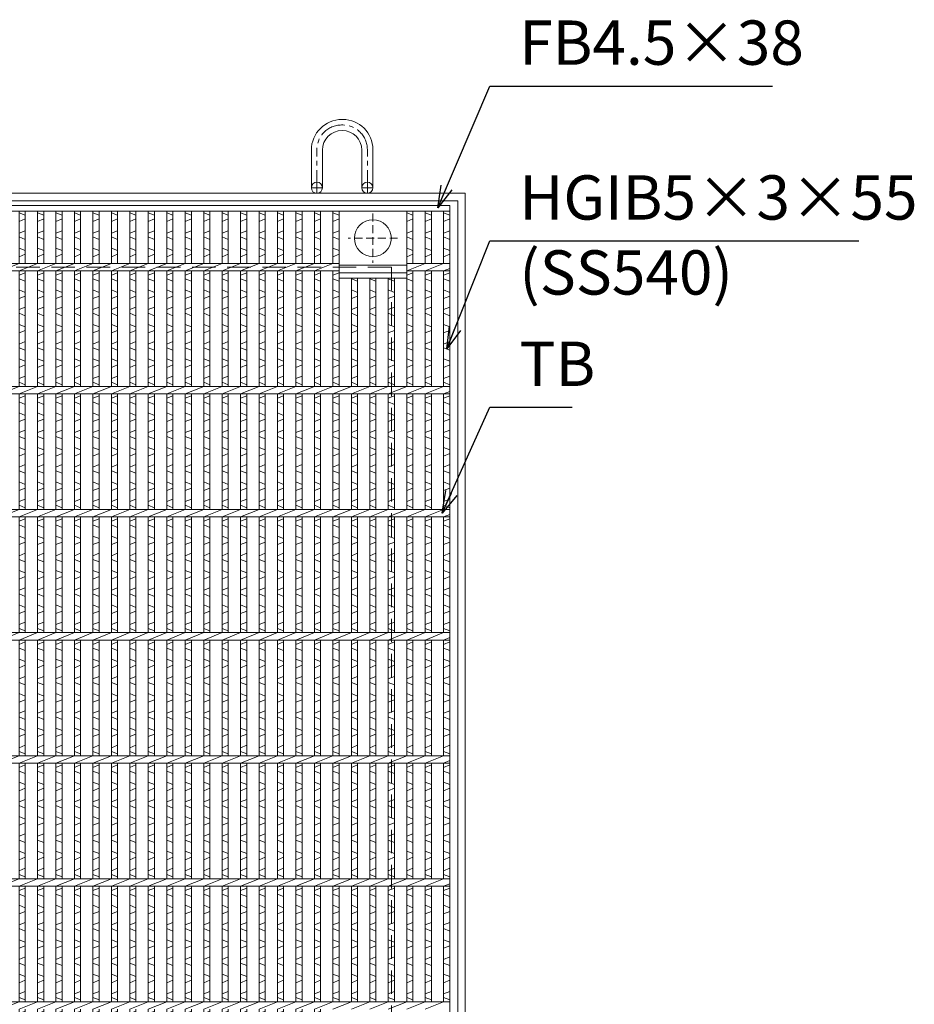
# Model space of a CAD drawing. Units: millimetres. Extents: x -419 to 2929, y -426 to 1942.
# Drawn here: x 489 to 1216, y 304 to 1104 of the extents above; entities that cross this region are included whole.
import ezdxf

# ---------------------------------------------------------------- set-up
doc = ezdxf.new("R2010")
doc.units = ezdxf.units.MM
doc.linetypes.add('CENTER', pattern=[10, 6.25, -1.25, 1.25, -1.25])
doc.linetypes.add('HIDDEN', pattern=[9.525, 6.35, -3.175])
for name, color, linetype, lineweight in [('エンボス', 4, 'Continuous', 5), ('中心線', 1, 'HIDDEN', 13), ('受け枠', 3, 'Continuous', 9), ('寸法線', 2, 'Continuous', 9), ('本体', 7, 'Continuous', 13)]:
    doc.layers.add(name, color=color, linetype=linetype, lineweight=lineweight)
doc.dimstyles.new('ISO-25', dxfattribs={"dimscale": 12, "dimtxt": 3, "dimasz": 1.5, "dimexe": 1.5, "dimexo": 2, "dimgap": 0.5, "dimtad": 1, "dimdsep": 46, "dimtxsty": 'Standard', "dimblk": 'OPEN30', "dimcen": 2.5, "dimadec": 0, "dimazin": 0, "dimtfac": 1, "dimtmove": 0, "dimatfit": 0, "dimldrblk": 'OPEN30', "dimfxl": 1, "dimarcsym": 0})

# ---------------------------------------------------------------- blocks, each defined once
blk = doc.blocks.new('_Open30')
at = {"color": 0, "linetype": 'ByBlock', "lineweight": -2}
for p, q in [((-1, 0.268), (0, 0)), ((0, 0), (-1, -0.268)), ((0, 0), (-1, 0))]:
    blk.add_line(p, q, dxfattribs=at)
blk = doc.blocks.new('丸穴φ30')
at = {"layer": '中心線'}
for p, q in [((0, -20), (0, 20)), ((-20, 0), (20, 0))]:
    blk.add_line(p, q, dxfattribs=at)
at = {"layer": '本体', "ltscale": 3}
blk.add_circle((0, 0), 15, dxfattribs=at)
blk = doc.blocks.new('*U69')
at = {"layer": 'エンボス', "linetype": 'Continuous'}
for p, q in [((-7.499998, 494.148026), (-2.499998, 492.148026)), ((-2.499998, 489.148026), (-7.499998, 487.148026)), ((-7.499998, 477.499992), (-2.499998, 479.499992)), ((-2.499998, 472.499992), (-7.499998, 474.499992)), ((-7.499998, 465.499992), (-2.499998, 463.499992)), ((-2.499998, 460.499992), (-7.499998, 458.499992)), ((-7.499998, 443.499992), (-2.499998, 445.499992)), ((-2.499998, 438.499992), (-7.499998, 440.499992)), ((-7.499998, 431.499992), (-2.499998, 429.499992)), ((-2.499998, 426.499992), (-7.499998, 424.499992)), ((-7.499998, 415.499992), (-2.499998, 417.499992)), ((-2.499998, 410.499992), (-7.499998, 412.499992)), ((-7.499998, 403.499992), (-2.499998, 401.499992)), ((-2.499998, 398.499992), (-7.499998, 396.499992)), ((-7.499998, 387.499992), (-2.499998, 389.499992)), ((-2.499998, 382.499992), (-7.499998, 384.499992)), ((-7.499998, 375.499992), (-2.499998, 373.499992)), ((-2.499998, 370.499992), (-7.499998, 368.499992)), ((-7.499998, 359.499992), (-2.499998, 361.499992)), ((-2.499998, 354.499992), (-7.499998, 356.499992)), ((-7.499998, 343.499992), (-2.499998, 345.499992)), ((-2.499998, 338.499992), (-7.499998, 340.499992)), ((-7.499998, 331.499992), (-2.499998, 329.499992)), ((-2.499998, 326.499992), (-7.499998, 324.499992)), ((-7.499998, 315.499992), (-2.499998, 317.499992)), ((-2.499998, 310.499992), (-7.499998, 312.499992)), ((-7.499998, 303.499992), (-2.499998, 301.499992)), ((-2.499998, 298.499992), (-7.499998, 296.499992)), ((-7.499998, 287.499992), (-2.499998, 289.499992)), ((-2.499998, 282.499992), (-7.499998, 284.499992)), ((-7.499998, 275.499992), (-2.499998, 273.499992)), ((-2.499998, 270.499992), (-7.499998, 268.499992)), ((-7.499998, 259.499992), (-2.499998, 261.499992)), ((-2.499998, 254.499992), (-7.499998, 256.499992)), ((-7.499998, 243.499992), (-2.499998, 245.499992)), ((-2.499998, 238.499992), (-7.499998, 240.499992)), ((-7.499998, 231.499992), (-2.499998, 229.499992)), ((-2.499998, 226.499992), (-7.499998, 224.499992)), ((-7.499998, 215.499992), (-2.499998, 217.499992)), ((-2.499998, 210.499992), (-7.499998, 212.499992)), ((-7.499998, 203.499992), (-2.499998, 201.499992)), ((-2.499998, 198.499992), (-7.499998, 196.499992)), ((-7.499998, 187.499992), (-2.499998, 189.499992)), ((-2.499998, 182.499992), (-7.499998, 184.499992)), ((-7.499998, 175.499992), (-2.499998, 173.499992)), ((-2.499998, 170.499992), (-7.499998, 168.499992)), ((-7.499998, 159.499992), (-2.499998, 161.499992)), ((-2.499998, 154.499992), (-7.499998, 156.499992)), ((-7.499998, 143.499992), (-2.499998, 145.499992)), ((-2.499998, 138.499992), (-7.499998, 140.499992)), ((-7.499998, 131.499992), (-2.499998, 129.499992)), ((-2.499998, 126.499992), (-7.499998, 124.499992)), ((-7.499998, 115.499992), (-2.499998, 117.499992)), ((-2.499998, 110.499992), (-7.499998, 112.499992)), ((-7.499998, 103.499992), (-2.499998, 101.499992)), ((-2.499998, 98.499992), (-7.499998, 96.499992)), ((-7.499998, 87.499992), (-2.499998, 89.499992)), ((-2.499998, 82.499992), (-7.499998, 84.499992)), ((-7.499998, 75.499992), (-2.499998, 73.499992)), ((-2.499998, 70.499992), (-7.499998, 68.499992)), ((-7.499998, 59.499992), (-2.499998, 61.499992)), ((-2.499998, 54.499992), (-7.499998, 56.499992)), ((-7.499998, 43.499992), (-2.499998, 45.499992)), ((-2.499998, 38.499992), (-7.499998, 40.499992)), ((-7.499998, 31.499992), (-2.499998, 29.499992)), ((-2.499998, 26.499992), (-7.499998, 24.499992)), ((-7.499998, 15.499992), (-2.499998, 17.499992)), ((-2.499998, 10.499992), (-7.499998, 12.499992)), ((-7.499998, 3.499992), (-2.499998, 1.499992)), ((-2.499998, -1.500008), (-7.499998, -3.500008)), ((-7.499998, -12.500008), (-2.499998, -10.500008)), ((-2.499998, -17.500008), (-7.499998, -15.500008)), ((-7.499998, -24.500008), (-2.499998, -26.500008)), ((-2.499998, -29.500008), (-7.499998, -31.500008)), ((-7.499998, -40.500008), (-2.499998, -38.500008)), ((-2.499998, -45.500008), (-7.499998, -43.500008)), ((-7.499998, -56.500008), (-2.499998, -54.500008)), ((-2.499998, -61.500008), (-7.499998, -59.500008)), ((-7.499998, -68.500008), (-2.499998, -70.500008)), ((-2.499998, -73.500008), (-7.499998, -75.500008)), ((-7.499998, -84.500008), (-2.499998, -82.500008)), ((-2.499998, -89.500008), (-7.499998, -87.500008)), ((-7.499998, -96.500008), (-2.499998, -98.500008)), ((-2.499998, -101.500008), (-7.499998, -103.500008)), ((-7.499998, -112.500008), (-2.499998, -110.500008)), ((-2.499998, -117.500008), (-7.499998, -115.500008)), ((-7.499998, -124.500008), (-2.499998, -126.500008)), ((-2.499998, -129.500008), (-7.499998, -131.500008)), ((-7.499998, -140.500008), (-2.499998, -138.500008)), ((-2.499998, -145.500008), (-7.499998, -143.500008)), ((-7.499998, -156.500008), (-2.499998, -154.500008)), ((-7.499998, -168.500008), (-2.499998, -170.500008)), ((-2.499998, -173.500008), (-7.499998, -175.500008)), ((-7.499998, -184.500008), (-2.499998, -182.500008)), ((-2.499998, -189.500008), (-7.499998, -187.500008)), ((-7.499998, -196.500008), (-2.499998, -198.500008)), ((-2.499998, -201.500008), (-7.499998, -203.500008)), ((-7.499998, -212.500008), (-2.499998, -210.500008)), ((-2.499998, -217.500008), (-7.499998, -215.500008)), ((-7.499998, -224.500008), (-2.499998, -226.500008)), ((-2.499998, -229.500008), (-7.499998, -231.500008)), ((-7.499998, -240.500008), (-2.499998, -238.500008)), ((-2.499998, -245.500008), (-7.499998, -243.500008)), ((-7.499998, -256.500008), (-2.499998, -254.500008)), ((-2.499998, -261.500008), (-7.499998, -259.500008)), ((-7.499998, -268.500008), (-2.499998, -270.500008)), ((-2.499998, -273.500008), (-7.499998, -275.500008)), ((-7.499998, -284.500008), (-2.499998, -282.500008)), ((-2.499998, -289.500008), (-7.499998, -287.500008)), ((-7.499998, -296.500008), (-2.499998, -298.500008)), ((-2.499998, -301.500008), (-7.499998, -303.500008)), ((-7.499998, -312.500008), (-2.499998, -310.500008)), ((-2.499998, -317.500008), (-7.499998, -315.500008)), ((-7.499998, -324.500008), (-2.499998, -326.500008)), ((-2.499998, -329.500008), (-7.499998, -331.500008)), ((-7.499998, -340.500008), (-2.499998, -338.500008)), ((-2.499998, -345.500008), (-7.499998, -343.500008)), ((-7.499998, -356.500008), (-2.499998, -354.500008)), ((-2.499998, -361.500008), (-7.499998, -359.500008)), ((-7.499998, -368.500008), (-2.499998, -370.500008)), ((-2.499998, -373.500008), (-7.499998, -375.500008)), ((-7.499998, -384.500008), (-2.499998, -382.500008)), ((-2.499998, -389.500008), (-7.499998, -387.500008)), ((-7.499998, -396.500008), (-2.499998, -398.500008)), ((-2.499998, -401.500008), (-7.499998, -403.500008)), ((-7.499998, -412.500008), (-2.499998, -410.500008)), ((-2.499998, -417.500008), (-7.499998, -415.500008)), ((-7.499998, -424.500008), (-2.499998, -426.500008)), ((-2.499998, -429.500008), (-7.499998, -431.500008)), ((-7.499998, -440.500008), (-2.499998, -438.500008)), ((-2.499998, -445.500008), (-7.499998, -443.500008)), ((-7.499998, -456.500008), (-2.499998, -454.500008)), ((-2.499998, -461.500008), (-7.499998, -459.500008)), ((-7.499998, -468.500008), (-2.499998, -470.500008)), ((-2.499998, -473.500008), (-7.499998, -475.500008)), ((-7.499998, -484.500008), (-2.499998, -482.500008)), ((-2.499998, -489.500008), (-7.499998, -487.500008))]:
    blk.add_line(p, q, dxfattribs=at)
at = {"layer": '本体', "ltscale": 3}
for p, q in [((-7.5, 495.5), (-7.5, 453)), ((-2.5, 495.5), (-2.5, 453)), ((-2.5, 495.5), (-2.5, 453)), ((-7.5, 447), (7.5, 453)), ((-7.5, 447), (-7.5, 353)), ((-2.5, 447), (-2.5, 353)), ((-2.5, 447), (-2.5, 353)), ((-7.5, 347), (7.5, 353)), ((-7.5, 347), (-7.5, 253)), ((-2.5, 347), (-2.5, 253)), ((-2.5, 347), (-2.5, 253)), ((-7.5, 247), (7.5, 253)), ((-7.5, 247), (-7.5, 153)), ((-2.5, 247), (-2.5, 153)), ((-2.5, 247), (-2.5, 153)), ((-7.5, 147), (7.5, 153)), ((-7.5, 147), (-7.5, 53)), ((-2.5, 147), (-2.5, 53)), ((-2.5, 147), (-2.5, 53)), ((-7.5, 47), (7.5, 53)), ((-7.5, 47), (-7.5, -47)), ((-2.5, 47), (-2.5, -47)), ((-2.5, 47), (-2.5, -47)), ((-7.5, -53), (7.5, -47)), ((-7.5, -53), (-7.5, -147)), ((-2.5, -53), (-2.5, -147)), ((-2.5, -53), (-2.5, -147)), ((-7.5, -153), (7.5, -147)), ((-7.5, -153), (-7.5, -247)), ((-2.5, -153), (-2.5, -247)), ((-2.5, -153), (-2.5, -247)), ((-7.5, -253), (7.5, -247)), ((-7.5, -253), (-7.5, -347)), ((-2.5, -253), (-2.5, -347)), ((-2.5, -253), (-2.5, -347)), ((-7.5, -353), (7.5, -347)), ((-7.5, -353), (-7.5, -447)), ((-2.5, -353), (-2.5, -447)), ((-2.5, -353), (-2.5, -447)), ((-7.5, -453), (7.5, -447)), ((-7.5, -453), (-7.5, -495.5)), ((-2.5, -453), (-2.5, -495.5)), ((-2.5, -453), (-2.5, -495.5))]:
    blk.add_line(p, q, dxfattribs=at)
blk = doc.blocks.new('*U70')
at = {"layer": '寸法線', "color": 0, "linetype": 'ByBlock', "lineweight": -2}
for p in [(0, 0), (15, 0), (30, 0), (45, 0), (60, 0), (75, 0), (90, 0), (105, 0), (120, 0), (135, 0), (150, 0), (165, 0), (180, 0), (195, 0), (210, 0), (225, 0), (240, 0), (255, 0), (270, 0), (285, 0), (300, 0), (315, 0), (330, 0), (345, 0), (360, 0), (375, 0), (390, 0), (405, 0), (420, 0), (435, 0), (450, 0), (465, 0), (480, 0), (495, 0), (510, 0), (525, 0), (540, 0), (555, 0), (570, 0), (585, 0), (600, 0), (615, 0), (630, 0), (645, 0), (660, 0), (675, 0), (690, 0), (705, 0), (720, 0), (735, 0), (750, 0), (765, 0), (780, 0)]:
    blk.add_blockref('*U69', p, dxfattribs=at)

msp = doc.modelspace()

# ---------------------------------------------------------------- linework, layer by layer
at = {"layer": 'エンボス', "linetype": 'Continuous'}
for p, q in [((743.686, 947.277), (748.686, 945.277)), ((803.686, 947.277), (808.686, 945.277)), ((818.686, 947.277), (823.686, 945.277)), ((833.686, 947.277), (838.686, 945.277)), ((748.686, 942.277), (743.686, 940.277)), ((808.686, 942.277), (803.686, 940.277)), ((823.686, 942.277), (818.686, 940.277)), ((838.686, 942.277), (833.686, 940.277)), ((743.686, 930.629), (748.686, 932.629)), ((803.686, 930.629), (808.686, 932.629)), ((818.686, 930.629), (823.686, 932.629)), ((833.686, 930.629), (838.686, 932.629)), ((748.686, 925.629), (743.686, 927.629)), ((808.686, 925.629), (803.686, 927.629)), ((823.686, 925.629), (818.686, 927.629)), ((838.686, 925.629), (833.686, 927.629)), ((743.686, 918.629), (748.686, 916.629)), ((748.686, 913.629), (743.686, 911.629)), ((803.686, 918.629), (808.686, 916.629)), ((808.686, 913.629), (803.686, 911.629)), ((818.686, 918.629), (823.686, 916.629)), ((823.686, 913.629), (818.686, 911.629)), ((833.686, 918.629), (838.686, 916.629)), ((838.686, 913.629), (833.686, 911.629)), ((743.686, 896.629), (748.686, 898.629)), ((803.686, 896.629), (808.686, 898.629)), ((818.686, 896.629), (823.686, 898.629)), ((833.686, 896.629), (838.686, 898.629)), ((748.686, 891.629), (743.686, 893.629)), ((763.686, 891.629), (758.686, 893.629)), ((778.686, 891.629), (773.686, 893.629)), ((793.686, 891.629), (788.686, 893.629)), ((808.686, 891.629), (803.686, 893.629)), ((823.686, 891.629), (818.686, 893.629)), ((838.686, 891.629), (833.686, 893.629)), ((743.686, 884.629), (748.686, 882.629)), ((758.686, 884.629), (763.686, 882.629)), ((773.686, 884.629), (778.686, 882.629)), ((788.686, 884.629), (793.686, 882.629)), ((803.686, 884.629), (808.686, 882.629)), ((818.686, 884.629), (823.686, 882.629)), ((833.686, 884.629), (838.686, 882.629)), ((748.686, 879.629), (743.686, 877.629)), ((763.686, 879.629), (758.686, 877.629)), ((778.686, 879.629), (773.686, 877.629)), ((793.686, 879.629), (788.686, 877.629)), ((808.686, 879.629), (803.686, 877.629)), ((823.686, 879.629), (818.686, 877.629)), ((838.686, 879.629), (833.686, 877.629)), ((743.686, 868.629), (748.686, 870.629)), ((748.686, 863.629), (743.686, 865.629)), ((758.686, 868.629), (763.686, 870.629)), ((763.686, 863.629), (758.686, 865.629)), ((773.686, 868.629), (778.686, 870.629)), ((778.686, 863.629), (773.686, 865.629)), ((788.686, 868.629), (793.686, 870.629)), ((793.686, 863.629), (788.686, 865.629)), ((803.686, 868.629), (808.686, 870.629)), ((808.686, 863.629), (803.686, 865.629)), ((818.686, 868.629), (823.686, 870.629)), ((823.686, 863.629), (818.686, 865.629)), ((833.686, 868.629), (838.686, 870.629)), ((838.686, 863.629), (833.686, 865.629)), ((743.686, 856.629), (748.686, 854.629)), ((758.686, 856.629), (763.686, 854.629)), ((773.686, 856.629), (778.686, 854.629)), ((788.686, 856.629), (793.686, 854.629)), ((803.686, 856.629), (808.686, 854.629)), ((818.686, 856.629), (823.686, 854.629)), ((833.686, 856.629), (838.686, 854.629)), ((748.686, 851.629), (743.686, 849.629)), ((763.686, 851.629), (758.686, 849.629)), ((778.686, 851.629), (773.686, 849.629)), ((793.686, 851.629), (788.686, 849.629)), ((808.686, 851.629), (803.686, 849.629)), ((823.686, 851.629), (818.686, 849.629)), ((838.686, 851.629), (833.686, 849.629)), ((743.686, 840.629), (748.686, 842.629)), ((758.686, 840.629), (763.686, 842.629)), ((773.686, 840.629), (778.686, 842.629)), ((788.686, 840.629), (793.686, 842.629)), ((803.686, 840.629), (808.686, 842.629)), ((818.686, 840.629), (823.686, 842.629)), ((833.686, 840.629), (838.686, 842.629)), ((748.686, 835.629), (743.686, 837.629)), ((763.686, 835.629), (758.686, 837.629)), ((778.686, 835.629), (773.686, 837.629)), ((793.686, 835.629), (788.686, 837.629)), ((808.686, 835.629), (803.686, 837.629)), ((823.686, 835.629), (818.686, 837.629)), ((838.686, 835.629), (833.686, 837.629)), ((743.686, 828.629), (748.686, 826.629)), ((758.686, 828.629), (763.686, 826.629)), ((773.686, 828.629), (778.686, 826.629)), ((788.686, 828.629), (793.686, 826.629)), ((803.686, 828.629), (808.686, 826.629)), ((818.686, 828.629), (823.686, 826.629)), ((833.686, 828.629), (838.686, 826.629)), ((748.686, 823.629), (743.686, 821.629)), ((763.686, 823.629), (758.686, 821.629)), ((778.686, 823.629), (773.686, 821.629)), ((793.686, 823.629), (788.686, 821.629)), ((808.686, 823.629), (803.686, 821.629)), ((823.686, 823.629), (818.686, 821.629)), ((838.686, 823.629), (833.686, 821.629)), ((743.686, 812.629), (748.686, 814.629)), ((748.686, 807.629), (743.686, 809.629)), ((758.686, 812.629), (763.686, 814.629)), ((763.686, 807.629), (758.686, 809.629)), ((773.686, 812.629), (778.686, 814.629)), ((778.686, 807.629), (773.686, 809.629)), ((788.686, 812.629), (793.686, 814.629)), ((793.686, 807.629), (788.686, 809.629)), ((803.686, 812.629), (808.686, 814.629)), ((808.686, 807.629), (803.686, 809.629)), ((818.686, 812.629), (823.686, 814.629)), ((823.686, 807.629), (818.686, 809.629)), ((833.686, 812.629), (838.686, 814.629)), ((838.686, 807.629), (833.686, 809.629)), ((743.686, 796.629), (748.686, 798.629)), ((748.686, 791.629), (743.686, 793.629)), ((758.686, 796.629), (763.686, 798.629)), ((763.686, 791.629), (758.686, 793.629)), ((773.686, 796.629), (778.686, 798.629)), ((778.686, 791.629), (773.686, 793.629)), ((788.686, 796.629), (793.686, 798.629)), ((793.686, 791.629), (788.686, 793.629)), ((803.686, 796.629), (808.686, 798.629)), ((808.686, 791.629), (803.686, 793.629)), ((818.686, 796.629), (823.686, 798.629)), ((823.686, 791.629), (818.686, 793.629)), ((833.686, 796.629), (838.686, 798.629)), ((838.686, 791.629), (833.686, 793.629)), ((743.686, 784.629), (748.686, 782.629)), ((758.686, 784.629), (763.686, 782.629)), ((773.686, 784.629), (778.686, 782.629)), ((788.686, 784.629), (793.686, 782.629)), ((803.686, 784.629), (808.686, 782.629)), ((818.686, 784.629), (823.686, 782.629)), ((833.686, 784.629), (838.686, 782.629)), ((748.686, 779.629), (743.686, 777.629)), ((763.686, 779.629), (758.686, 777.629)), ((778.686, 779.629), (773.686, 777.629)), ((793.686, 779.629), (788.686, 777.629)), ((808.686, 779.629), (803.686, 777.629)), ((823.686, 779.629), (818.686, 777.629)), ((838.686, 779.629), (833.686, 777.629)), ((743.686, 768.629), (748.686, 770.629)), ((758.686, 768.629), (763.686, 770.629)), ((773.686, 768.629), (778.686, 770.629)), ((788.686, 768.629), (793.686, 770.629)), ((803.686, 768.629), (808.686, 770.629)), ((818.686, 768.629), (823.686, 770.629)), ((833.686, 768.629), (838.686, 770.629)), ((748.686, 763.629), (743.686, 765.629)), ((763.686, 763.629), (758.686, 765.629)), ((778.686, 763.629), (773.686, 765.629)), ((793.686, 763.629), (788.686, 765.629)), ((808.686, 763.629), (803.686, 765.629)), ((823.686, 763.629), (818.686, 765.629)), ((838.686, 763.629), (833.686, 765.629)), ((743.686, 756.629), (748.686, 754.629)), ((758.686, 756.629), (763.686, 754.629)), ((773.686, 756.629), (778.686, 754.629)), ((788.686, 756.629), (793.686, 754.629)), ((803.686, 756.629), (808.686, 754.629)), ((818.686, 756.629), (823.686, 754.629)), ((833.686, 756.629), (838.686, 754.629)), ((748.686, 751.629), (743.686, 749.629)), ((763.686, 751.629), (758.686, 749.629)), ((778.686, 751.629), (773.686, 749.629)), ((793.686, 751.629), (788.686, 749.629)), ((808.686, 751.629), (803.686, 749.629)), ((823.686, 751.629), (818.686, 749.629)), ((838.686, 751.629), (833.686, 749.629)), ((743.686, 740.629), (748.686, 742.629)), ((748.686, 735.629), (743.686, 737.629)), ((758.686, 740.629), (763.686, 742.629)), ((763.686, 735.629), (758.686, 737.629)), ((773.686, 740.629), (778.686, 742.629)), ((778.686, 735.629), (773.686, 737.629)), ((788.686, 740.629), (793.686, 742.629)), ((793.686, 735.629), (788.686, 737.629)), ((803.686, 740.629), (808.686, 742.629)), ((808.686, 735.629), (803.686, 737.629)), ((818.686, 740.629), (823.686, 742.629)), ((823.686, 735.629), (818.686, 737.629)), ((833.686, 740.629), (838.686, 742.629)), ((838.686, 735.629), (833.686, 737.629)), ((743.686, 728.629), (748.686, 726.629)), ((758.686, 728.629), (763.686, 726.629)), ((773.686, 728.629), (778.686, 726.629)), ((788.686, 728.629), (793.686, 726.629)), ((803.686, 728.629), (808.686, 726.629)), ((818.686, 728.629), (823.686, 726.629)), ((833.686, 728.629), (838.686, 726.629)), ((748.686, 723.629), (743.686, 721.629)), ((763.686, 723.629), (758.686, 721.629)), ((778.686, 723.629), (773.686, 721.629)), ((793.686, 723.629), (788.686, 721.629)), ((808.686, 723.629), (803.686, 721.629)), ((823.686, 723.629), (818.686, 721.629)), ((838.686, 723.629), (833.686, 721.629)), ((743.686, 712.629), (748.686, 714.629)), ((758.686, 712.629), (763.686, 714.629)), ((773.686, 712.629), (778.686, 714.629)), ((788.686, 712.629), (793.686, 714.629)), ((803.686, 712.629), (808.686, 714.629)), ((818.686, 712.629), (823.686, 714.629)), ((833.686, 712.629), (838.686, 714.629)), ((748.686, 707.629), (743.686, 709.629)), ((763.686, 707.629), (758.686, 709.629)), ((778.686, 707.629), (773.686, 709.629)), ((793.686, 707.629), (788.686, 709.629)), ((808.686, 707.629), (803.686, 709.629)), ((823.686, 707.629), (818.686, 709.629)), ((838.686, 707.629), (833.686, 709.629)), ((743.686, 696.629), (748.686, 698.629)), ((758.686, 696.629), (763.686, 698.629)), ((773.686, 696.629), (778.686, 698.629)), ((788.686, 696.629), (793.686, 698.629)), ((803.686, 696.629), (808.686, 698.629)), ((818.686, 696.629), (823.686, 698.629)), ((833.686, 696.629), (838.686, 698.629)), ((748.686, 691.629), (743.686, 693.629)), ((763.686, 691.629), (758.686, 693.629)), ((778.686, 691.629), (773.686, 693.629)), ((793.686, 691.629), (788.686, 693.629)), ((808.686, 691.629), (803.686, 693.629)), ((823.686, 691.629), (818.686, 693.629)), ((838.686, 691.629), (833.686, 693.629)), ((743.686, 684.629), (748.686, 682.629)), ((758.686, 684.629), (763.686, 682.629)), ((773.686, 684.629), (778.686, 682.629)), ((788.686, 684.629), (793.686, 682.629)), ((803.686, 684.629), (808.686, 682.629)), ((818.686, 684.629), (823.686, 682.629)), ((833.686, 684.629), (838.686, 682.629)), ((748.686, 679.629), (743.686, 677.629)), ((763.686, 679.629), (758.686, 677.629)), ((778.686, 679.629), (773.686, 677.629)), ((793.686, 679.629), (788.686, 677.629)), ((808.686, 679.629), (803.686, 677.629)), ((823.686, 679.629), (818.686, 677.629)), ((838.686, 679.629), (833.686, 677.629)), ((743.686, 668.629), (748.686, 670.629)), ((748.686, 663.629), (743.686, 665.629)), ((758.686, 668.629), (763.686, 670.629)), ((763.686, 663.629), (758.686, 665.629)), ((773.686, 668.629), (778.686, 670.629)), ((778.686, 663.629), (773.686, 665.629)), ((788.686, 668.629), (793.686, 670.629)), ((793.686, 663.629), (788.686, 665.629)), ((803.686, 668.629), (808.686, 670.629)), ((808.686, 663.629), (803.686, 665.629)), ((818.686, 668.629), (823.686, 670.629)), ((823.686, 663.629), (818.686, 665.629)), ((833.686, 668.629), (838.686, 670.629)), ((838.686, 663.629), (833.686, 665.629)), ((743.686, 656.629), (748.686, 654.629)), ((758.686, 656.629), (763.686, 654.629)), ((773.686, 656.629), (778.686, 654.629)), ((788.686, 656.629), (793.686, 654.629)), ((803.686, 656.629), (808.686, 654.629)), ((818.686, 656.629), (823.686, 654.629)), ((833.686, 656.629), (838.686, 654.629)), ((748.686, 651.629), (743.686, 649.629)), ((763.686, 651.629), (758.686, 649.629)), ((778.686, 651.629), (773.686, 649.629)), ((793.686, 651.629), (788.686, 649.629)), ((808.686, 651.629), (803.686, 649.629)), ((823.686, 651.629), (818.686, 649.629)), ((838.686, 651.629), (833.686, 649.629)), ((743.686, 640.629), (748.686, 642.629)), ((758.686, 640.629), (763.686, 642.629)), ((773.686, 640.629), (778.686, 642.629)), ((788.686, 640.629), (793.686, 642.629)), ((803.686, 640.629), (808.686, 642.629)), ((818.686, 640.629), (823.686, 642.629)), ((833.686, 640.629), (838.686, 642.629)), ((748.686, 635.629), (743.686, 637.629)), ((763.686, 635.629), (758.686, 637.629)), ((778.686, 635.629), (773.686, 637.629)), ((793.686, 635.629), (788.686, 637.629)), ((808.686, 635.629), (803.686, 637.629)), ((823.686, 635.629), (818.686, 637.629)), ((838.686, 635.629), (833.686, 637.629)), ((743.686, 628.629), (748.686, 626.629)), ((758.686, 628.629), (763.686, 626.629)), ((773.686, 628.629), (778.686, 626.629)), ((788.686, 628.629), (793.686, 626.629)), ((803.686, 628.629), (808.686, 626.629)), ((818.686, 628.629), (823.686, 626.629)), ((833.686, 628.629), (838.686, 626.629)), ((748.686, 623.629), (743.686, 621.629)), ((763.686, 623.629), (758.686, 621.629)), ((778.686, 623.629), (773.686, 621.629)), ((793.686, 623.629), (788.686, 621.629)), ((808.686, 623.629), (803.686, 621.629)), ((823.686, 623.629), (818.686, 621.629)), ((838.686, 623.629), (833.686, 621.629)), ((743.686, 612.629), (748.686, 614.629)), ((748.686, 607.629), (743.686, 609.629)), ((758.686, 612.629), (763.686, 614.629)), ((763.686, 607.629), (758.686, 609.629)), ((773.686, 612.629), (778.686, 614.629)), ((778.686, 607.629), (773.686, 609.629)), ((788.686, 612.629), (793.686, 614.629)), ((793.686, 607.629), (788.686, 609.629)), ((803.686, 612.629), (808.686, 614.629)), ((808.686, 607.629), (803.686, 609.629)), ((818.686, 612.629), (823.686, 614.629)), ((823.686, 607.629), (818.686, 609.629)), ((833.686, 612.629), (838.686, 614.629)), ((838.686, 607.629), (833.686, 609.629)), ((743.686, 596.629), (748.686, 598.629)), ((748.686, 591.629), (743.686, 593.629)), ((758.686, 596.629), (763.686, 598.629)), ((763.686, 591.629), (758.686, 593.629)), ((773.686, 596.629), (778.686, 598.629)), ((778.686, 591.629), (773.686, 593.629)), ((788.686, 596.629), (793.686, 598.629)), ((793.686, 591.629), (788.686, 593.629)), ((803.686, 596.629), (808.686, 598.629)), ((808.686, 591.629), (803.686, 593.629)), ((818.686, 596.629), (823.686, 598.629)), ((823.686, 591.629), (818.686, 593.629)), ((833.686, 596.629), (838.686, 598.629)), ((838.686, 591.629), (833.686, 593.629)), ((743.686, 584.629), (748.686, 582.629)), ((758.686, 584.629), (763.686, 582.629)), ((773.686, 584.629), (778.686, 582.629)), ((788.686, 584.629), (793.686, 582.629)), ((803.686, 584.629), (808.686, 582.629)), ((818.686, 584.629), (823.686, 582.629)), ((833.686, 584.629), (838.686, 582.629)), ((748.686, 579.629), (743.686, 577.629)), ((763.686, 579.629), (758.686, 577.629)), ((778.686, 579.629), (773.686, 577.629)), ((793.686, 579.629), (788.686, 577.629)), ((808.686, 579.629), (803.686, 577.629)), ((823.686, 579.629), (818.686, 577.629)), ((838.686, 579.629), (833.686, 577.629)), ((743.686, 568.629), (748.686, 570.629)), ((758.686, 568.629), (763.686, 570.629)), ((773.686, 568.629), (778.686, 570.629)), ((788.686, 568.629), (793.686, 570.629)), ((803.686, 568.629), (808.686, 570.629)), ((818.686, 568.629), (823.686, 570.629)), ((833.686, 568.629), (838.686, 570.629)), ((748.686, 563.629), (743.686, 565.629)), ((763.686, 563.629), (758.686, 565.629)), ((778.686, 563.629), (773.686, 565.629)), ((793.686, 563.629), (788.686, 565.629)), ((808.686, 563.629), (803.686, 565.629)), ((823.686, 563.629), (818.686, 565.629)), ((838.686, 563.629), (833.686, 565.629)), ((743.686, 556.629), (748.686, 554.629)), ((758.686, 556.629), (763.686, 554.629)), ((773.686, 556.629), (778.686, 554.629)), ((788.686, 556.629), (793.686, 554.629)), ((803.686, 556.629), (808.686, 554.629)), ((818.686, 556.629), (823.686, 554.629)), ((833.686, 556.629), (838.686, 554.629)), ((748.686, 551.629), (743.686, 549.629)), ((763.686, 551.629), (758.686, 549.629)), ((778.686, 551.629), (773.686, 549.629)), ((793.686, 551.629), (788.686, 549.629)), ((808.686, 551.629), (803.686, 549.629)), ((823.686, 551.629), (818.686, 549.629)), ((838.686, 551.629), (833.686, 549.629)), ((743.686, 540.629), (748.686, 542.629)), ((748.686, 535.629), (743.686, 537.629)), ((758.686, 540.629), (763.686, 542.629)), ((763.686, 535.629), (758.686, 537.629)), ((773.686, 540.629), (778.686, 542.629)), ((778.686, 535.629), (773.686, 537.629)), ((788.686, 540.629), (793.686, 542.629)), ((793.686, 535.629), (788.686, 537.629)), ((803.686, 540.629), (808.686, 542.629)), ((808.686, 535.629), (803.686, 537.629)), ((818.686, 540.629), (823.686, 542.629)), ((823.686, 535.629), (818.686, 537.629)), ((833.686, 540.629), (838.686, 542.629)), ((838.686, 535.629), (833.686, 537.629)), ((743.686, 528.629), (748.686, 526.629)), ((758.686, 528.629), (763.686, 526.629)), ((773.686, 528.629), (778.686, 526.629)), ((788.686, 528.629), (793.686, 526.629)), ((803.686, 528.629), (808.686, 526.629)), ((818.686, 528.629), (823.686, 526.629)), ((833.686, 528.629), (838.686, 526.629)), ((748.686, 523.629), (743.686, 521.629)), ((763.686, 523.629), (758.686, 521.629)), ((778.686, 523.629), (773.686, 521.629)), ((793.686, 523.629), (788.686, 521.629)), ((808.686, 523.629), (803.686, 521.629)), ((823.686, 523.629), (818.686, 521.629)), ((838.686, 523.629), (833.686, 521.629)), ((743.686, 512.629), (748.686, 514.629)), ((758.686, 512.629), (763.686, 514.629)), ((773.686, 512.629), (778.686, 514.629)), ((788.686, 512.629), (793.686, 514.629)), ((803.686, 512.629), (808.686, 514.629)), ((818.686, 512.629), (823.686, 514.629)), ((833.686, 512.629), (838.686, 514.629)), ((748.686, 507.629), (743.686, 509.629)), ((763.686, 507.629), (758.686, 509.629)), ((778.686, 507.629), (773.686, 509.629)), ((793.686, 507.629), (788.686, 509.629)), ((808.686, 507.629), (803.686, 509.629)), ((823.686, 507.629), (818.686, 509.629)), ((838.686, 507.629), (833.686, 509.629)), ((743.686, 496.629), (748.686, 498.629)), ((758.686, 496.629), (763.686, 498.629)), ((773.686, 496.629), (778.686, 498.629)), ((788.686, 496.629), (793.686, 498.629)), ((803.686, 496.629), (808.686, 498.629)), ((818.686, 496.629), (823.686, 498.629)), ((833.686, 496.629), (838.686, 498.629)), ((748.686, 491.629), (743.686, 493.629)), ((763.686, 491.629), (758.686, 493.629)), ((778.686, 491.629), (773.686, 493.629)), ((793.686, 491.629), (788.686, 493.629)), ((808.686, 491.629), (803.686, 493.629)), ((823.686, 491.629), (818.686, 493.629)), ((838.686, 491.629), (833.686, 493.629)), ((743.686, 484.629), (748.686, 482.629)), ((758.686, 484.629), (763.686, 482.629)), ((773.686, 484.629), (778.686, 482.629)), ((788.686, 484.629), (793.686, 482.629)), ((803.686, 484.629), (808.686, 482.629)), ((818.686, 484.629), (823.686, 482.629)), ((833.686, 484.629), (838.686, 482.629)), ((748.686, 479.629), (743.686, 477.629)), ((763.686, 479.629), (758.686, 477.629)), ((778.686, 479.629), (773.686, 477.629)), ((793.686, 479.629), (788.686, 477.629)), ((808.686, 479.629), (803.686, 477.629)), ((823.686, 479.629), (818.686, 477.629)), ((838.686, 479.629), (833.686, 477.629)), ((743.686, 468.629), (748.686, 470.629)), ((748.686, 463.629), (743.686, 465.629)), ((758.686, 468.629), (763.686, 470.629)), ((763.686, 463.629), (758.686, 465.629)), ((773.686, 468.629), (778.686, 470.629)), ((778.686, 463.629), (773.686, 465.629)), ((788.686, 468.629), (793.686, 470.629)), ((793.686, 463.629), (788.686, 465.629)), ((803.686, 468.629), (808.686, 470.629)), ((808.686, 463.629), (803.686, 465.629)), ((818.686, 468.629), (823.686, 470.629)), ((823.686, 463.629), (818.686, 465.629)), ((833.686, 468.629), (838.686, 470.629)), ((838.686, 463.629), (833.686, 465.629)), ((743.686, 456.629), (748.686, 454.629)), ((758.686, 456.629), (763.686, 454.629)), ((773.686, 456.629), (778.686, 454.629)), ((788.686, 456.629), (793.686, 454.629)), ((803.686, 456.629), (808.686, 454.629)), ((818.686, 456.629), (823.686, 454.629)), ((833.686, 456.629), (838.686, 454.629)), ((748.686, 451.629), (743.686, 449.629)), ((763.686, 451.629), (758.686, 449.629)), ((778.686, 451.629), (773.686, 449.629)), ((793.686, 451.629), (788.686, 449.629)), ((808.686, 451.629), (803.686, 449.629)), ((823.686, 451.629), (818.686, 449.629)), ((838.686, 451.629), (833.686, 449.629)), ((743.686, 440.629), (748.686, 442.629)), ((758.686, 440.629), (763.686, 442.629)), ((773.686, 440.629), (778.686, 442.629)), ((788.686, 440.629), (793.686, 442.629)), ((803.686, 440.629), (808.686, 442.629)), ((818.686, 440.629), (823.686, 442.629)), ((833.686, 440.629), (838.686, 442.629)), ((748.686, 435.629), (743.686, 437.629)), ((763.686, 435.629), (758.686, 437.629)), ((778.686, 435.629), (773.686, 437.629)), ((793.686, 435.629), (788.686, 437.629)), ((808.686, 435.629), (803.686, 437.629)), ((823.686, 435.629), (818.686, 437.629)), ((838.686, 435.629), (833.686, 437.629)), ((743.686, 428.629), (748.686, 426.629)), ((758.686, 428.629), (763.686, 426.629)), ((773.686, 428.629), (778.686, 426.629)), ((788.686, 428.629), (793.686, 426.629)), ((803.686, 428.629), (808.686, 426.629)), ((818.686, 428.629), (823.686, 426.629)), ((833.686, 428.629), (838.686, 426.629)), ((748.686, 423.629), (743.686, 421.629)), ((763.686, 423.629), (758.686, 421.629)), ((778.686, 423.629), (773.686, 421.629)), ((793.686, 423.629), (788.686, 421.629)), ((808.686, 423.629), (803.686, 421.629)), ((823.686, 423.629), (818.686, 421.629)), ((838.686, 423.629), (833.686, 421.629)), ((743.686, 412.629), (748.686, 414.629)), ((748.686, 407.629), (743.686, 409.629)), ((758.686, 412.629), (763.686, 414.629)), ((763.686, 407.629), (758.686, 409.629)), ((773.686, 412.629), (778.686, 414.629)), ((778.686, 407.629), (773.686, 409.629)), ((788.686, 412.629), (793.686, 414.629)), ((793.686, 407.629), (788.686, 409.629)), ((803.686, 412.629), (808.686, 414.629)), ((808.686, 407.629), (803.686, 409.629)), ((818.686, 412.629), (823.686, 414.629)), ((823.686, 407.629), (818.686, 409.629)), ((833.686, 412.629), (838.686, 414.629)), ((838.686, 407.629), (833.686, 409.629)), ((743.686, 396.629), (748.686, 398.629)), ((748.686, 391.629), (743.686, 393.629)), ((758.686, 396.629), (763.686, 398.629)), ((763.686, 391.629), (758.686, 393.629)), ((773.686, 396.629), (778.686, 398.629)), ((778.686, 391.629), (773.686, 393.629)), ((788.686, 396.629), (793.686, 398.629)), ((793.686, 391.629), (788.686, 393.629)), ((803.686, 396.629), (808.686, 398.629)), ((808.686, 391.629), (803.686, 393.629)), ((818.686, 396.629), (823.686, 398.629)), ((823.686, 391.629), (818.686, 393.629)), ((833.686, 396.629), (838.686, 398.629)), ((838.686, 391.629), (833.686, 393.629)), ((743.686, 384.629), (748.686, 382.629)), ((758.686, 384.629), (763.686, 382.629)), ((773.686, 384.629), (778.686, 382.629)), ((788.686, 384.629), (793.686, 382.629)), ((803.686, 384.629), (808.686, 382.629)), ((818.686, 384.629), (823.686, 382.629)), ((833.686, 384.629), (838.686, 382.629)), ((748.686, 379.629), (743.686, 377.629)), ((763.686, 379.629), (758.686, 377.629)), ((778.686, 379.629), (773.686, 377.629)), ((793.686, 379.629), (788.686, 377.629)), ((808.686, 379.629), (803.686, 377.629)), ((823.686, 379.629), (818.686, 377.629)), ((838.686, 379.629), (833.686, 377.629)), ((743.686, 368.629), (748.686, 370.629)), ((758.686, 368.629), (763.686, 370.629)), ((773.686, 368.629), (778.686, 370.629)), ((788.686, 368.629), (793.686, 370.629)), ((803.686, 368.629), (808.686, 370.629)), ((818.686, 368.629), (823.686, 370.629)), ((833.686, 368.629), (838.686, 370.629)), ((748.686, 363.629), (743.686, 365.629)), ((763.686, 363.629), (758.686, 365.629)), ((778.686, 363.629), (773.686, 365.629)), ((793.686, 363.629), (788.686, 365.629)), ((808.686, 363.629), (803.686, 365.629)), ((823.686, 363.629), (818.686, 365.629)), ((838.686, 363.629), (833.686, 365.629)), ((743.686, 356.629), (748.686, 354.629)), ((758.686, 356.629), (763.686, 354.629)), ((773.686, 356.629), (778.686, 354.629)), ((788.686, 356.629), (793.686, 354.629)), ((803.686, 356.629), (808.686, 354.629)), ((818.686, 356.629), (823.686, 354.629)), ((833.686, 356.629), (838.686, 354.629)), ((748.686, 351.629), (743.686, 349.629)), ((763.686, 351.629), (758.686, 349.629)), ((778.686, 351.629), (773.686, 349.629)), ((793.686, 351.629), (788.686, 349.629)), ((808.686, 351.629), (803.686, 349.629)), ((823.686, 351.629), (818.686, 349.629)), ((838.686, 351.629), (833.686, 349.629)), ((743.686, 340.629), (748.686, 342.629)), ((748.686, 335.629), (743.686, 337.629)), ((758.686, 340.629), (763.686, 342.629)), ((763.686, 335.629), (758.686, 337.629)), ((773.686, 340.629), (778.686, 342.629)), ((778.686, 335.629), (773.686, 337.629)), ((788.686, 340.629), (793.686, 342.629)), ((793.686, 335.629), (788.686, 337.629)), ((803.686, 340.629), (808.686, 342.629)), ((808.686, 335.629), (803.686, 337.629)), ((818.686, 340.629), (823.686, 342.629)), ((823.686, 335.629), (818.686, 337.629)), ((833.686, 340.629), (838.686, 342.629)), ((838.686, 335.629), (833.686, 337.629)), ((743.686, 328.629), (748.686, 326.629)), ((758.686, 328.629), (763.686, 326.629)), ((773.686, 328.629), (778.686, 326.629)), ((788.686, 328.629), (793.686, 326.629)), ((803.686, 328.629), (808.686, 326.629)), ((818.686, 328.629), (823.686, 326.629)), ((833.686, 328.629), (838.686, 326.629)), ((748.686, 323.629), (743.686, 321.629)), ((763.686, 323.629), (758.686, 321.629)), ((778.686, 323.629), (773.686, 321.629)), ((793.686, 323.629), (788.686, 321.629)), ((808.686, 323.629), (803.686, 321.629)), ((823.686, 323.629), (818.686, 321.629)), ((838.686, 323.629), (833.686, 321.629)), ((743.686, 312.629), (748.686, 314.629)), ((758.686, 312.629), (763.686, 314.629)), ((773.686, 312.629), (778.686, 314.629)), ((788.686, 312.629), (793.686, 314.629)), ((803.686, 312.629), (808.686, 314.629)), ((818.686, 312.629), (823.686, 314.629)), ((833.686, 312.629), (838.686, 314.629)), ((748.686, 307.629), (743.686, 309.629)), ((763.686, 307.629), (758.686, 309.629)), ((778.686, 307.629), (773.686, 309.629)), ((793.686, 307.629), (788.686, 309.629)), ((808.686, 307.629), (803.686, 309.629)), ((823.686, 307.629), (818.686, 309.629)), ((838.686, 307.629), (833.686, 309.629))]:
    msp.add_line(p, q, dxfattribs=at)
at = {"layer": '受け枠', "ltscale": 3}
for p, q in [((750.686, 1018.65), (751.686, 1018.65)), ((751.186, 1023.15), (751.686, 1023.15)), ((751.086, 1014.15), (751.286, 1014.15)), ((726.186, 967.629), (726.186, 998.15)), ((735.186, 967.629), (735.186, 998.25)), ((767.186, 967.629), (767.186, 998.25)), ((776.186, 967.629), (776.186, 998.65)), ((-168.814, 963.129), (851.186, 963.129)), ((851.186, 963.129), (851.186, -56.871)), ((-162.814, 957.129), (845.186, 957.129)), ((845.186, 957.129), (845.186, -50.871))]:
    msp.add_line(p, q, dxfattribs=at)
at = {"layer": '受け枠', "linetype": 'CENTER', "ltscale": 3}
for p, q in [((730.686, 963.129), (730.686, 998.65)), ((771.686, 963.129), (771.686, 998.65)), ((735.186, 967.629), (726.186, 967.629)), ((767.186, 967.629), (776.186, 967.629))]:
    msp.add_line(p, q, dxfattribs=at)
at = {"layer": '受け枠', "lineweight": 0, "ltscale": 3}
msp.add_line((754.186, 963.129), (748.186, 963.129), dxfattribs=at)
at = {"layer": '受け枠', "linetype": 'HIDDEN', "ltscale": 3}
for q in [(-108.814, 903.129), (791.186, 3.129)]:
    msp.add_line((791.186, 903.129), q, dxfattribs=at)
at = {"layer": '受け枠', "ltscale": 3}
for centre in [(730.686, 967.629), (771.686, 967.629)]:
    msp.add_circle(centre, 4.5, dxfattribs=at)
for centre, radius, start, end in [((751.186, 998.15), 25, 90, 180), ((751.686, 998.65), 24.5, 0, 90), ((751.086, 998.25), 15.9, 90, 180), ((751.286, 998.25), 15.9, 0, 90)]:
    msp.add_arc(centre, radius, start, end, dxfattribs=at)
at = {"layer": '受け枠', "linetype": 'CENTER', "ltscale": 3}
for centre, start, end in [((750.686, 998.65), 90, 180), ((751.686, 998.65), 0, 90)]:
    msp.add_arc(centre, 20, start, end, dxfattribs=at)
at = {"layer": '本体', "ltscale": 3}
for p, q in [((-156.314, 953.129), (838.686, 953.129)), ((838.686, 953.129), (838.686, -46.871)), ((-156.314, 948.629), (838.686, 948.629)), ((743.686, 948.629), (743.686, 906.129)), ((748.686, 948.629), (748.686, 906.129)), ((748.686, 948.629), (748.686, 906.129)), ((803.686, 948.629), (803.686, 906.129)), ((808.686, 948.629), (808.686, 906.129)), ((808.686, 948.629), (808.686, 906.129)), ((818.686, 948.629), (818.686, 906.129)), ((823.686, 948.629), (823.686, 906.129)), ((823.686, 948.629), (823.686, 906.129)), ((833.686, 948.629), (833.686, 906.129)), ((838.686, 948.629), (838.686, 906.129)), ((838.686, 948.629), (838.686, 906.129)), ((-66.314, 906.129), (748.686, 906.129)), ((748.686, 900.129), (748.686, 906.129)), ((748.686, 904.629), (803.686, 904.629)), ((803.686, 900.129), (818.686, 906.129)), ((803.686, 900.129), (803.686, 906.129)), ((803.686, 906.129), (838.686, 906.129)), ((818.686, 900.129), (833.686, 906.129)), ((-66.314, 900.129), (748.686, 900.129)), ((743.686, 900.129), (743.686, 806.129)), ((748.686, 900.129), (748.686, 806.129)), ((748.686, 900.129), (748.686, 806.129)), ((803.686, 898.629), (748.686, 898.629)), ((803.686, 900.129), (803.686, 806.129)), ((803.686, 900.129), (838.686, 900.129)), ((808.686, 900.129), (808.686, 806.129)), ((808.686, 900.129), (808.686, 806.129)), ((818.686, 900.129), (818.686, 806.129)), ((823.686, 900.129), (823.686, 806.129)), ((823.686, 900.129), (823.686, 806.129)), ((833.686, 900.129), (838.686, 902.129)), ((833.686, 900.129), (833.686, 806.129)), ((838.686, 900.129), (838.686, 806.129)), ((838.686, 900.129), (838.686, 806.129)), ((803.686, 894.129), (748.686, 894.129)), ((758.686, 894.129), (758.686, 806.129)), ((763.686, 894.129), (763.686, 806.129)), ((763.686, 894.129), (763.686, 806.129)), ((773.686, 894.129), (773.686, 806.129)), ((778.686, 894.129), (778.686, 806.129)), ((778.686, 894.129), (778.686, 806.129)), ((788.686, 894.129), (788.686, 806.129)), ((793.686, 894.129), (793.686, 806.129)), ((793.686, 894.129), (793.686, 806.129)), ((-156.314, 806.129), (838.686, 806.129)), ((-156.314, 800.129), (838.686, 800.129)), ((743.686, 800.129), (758.686, 806.129)), ((743.686, 800.129), (743.686, 706.129)), ((748.686, 800.129), (748.686, 706.129)), ((748.686, 800.129), (748.686, 706.129)), ((758.686, 800.129), (773.686, 806.129)), ((758.686, 800.129), (758.686, 706.129)), ((763.686, 800.129), (763.686, 706.129)), ((763.686, 800.129), (763.686, 706.129)), ((773.686, 800.129), (788.686, 806.129)), ((773.686, 800.129), (773.686, 706.129)), ((778.686, 800.129), (778.686, 706.129)), ((778.686, 800.129), (778.686, 706.129)), ((788.686, 800.129), (803.686, 806.129)), ((788.686, 800.129), (788.686, 706.129)), ((793.686, 800.129), (793.686, 706.129)), ((793.686, 800.129), (793.686, 706.129)), ((803.686, 800.129), (818.686, 806.129)), ((803.686, 800.129), (803.686, 706.129)), ((808.686, 800.129), (808.686, 706.129)), ((808.686, 800.129), (808.686, 706.129)), ((818.686, 800.129), (833.686, 806.129)), ((818.686, 800.129), (818.686, 706.129)), ((823.686, 800.129), (823.686, 706.129)), ((823.686, 800.129), (823.686, 706.129)), ((833.686, 800.129), (838.686, 802.129)), ((833.686, 800.129), (833.686, 706.129)), ((838.686, 800.129), (838.686, 706.129)), ((838.686, 800.129), (838.686, 706.129)), ((-156.314, 706.129), (838.686, 706.129)), ((743.686, 700.129), (758.686, 706.129)), ((758.686, 700.129), (773.686, 706.129)), ((773.686, 700.129), (788.686, 706.129)), ((788.686, 700.129), (803.686, 706.129)), ((803.686, 700.129), (818.686, 706.129)), ((818.686, 700.129), (833.686, 706.129)), ((-156.314, 700.129), (838.686, 700.129)), ((743.686, 700.129), (743.686, 606.129)), ((748.686, 700.129), (748.686, 606.129)), ((748.686, 700.129), (748.686, 606.129)), ((758.686, 700.129), (758.686, 606.129)), ((763.686, 700.129), (763.686, 606.129)), ((763.686, 700.129), (763.686, 606.129)), ((773.686, 700.129), (773.686, 606.129)), ((778.686, 700.129), (778.686, 606.129)), ((778.686, 700.129), (778.686, 606.129)), ((788.686, 700.129), (788.686, 606.129)), ((793.686, 700.129), (793.686, 606.129)), ((793.686, 700.129), (793.686, 606.129)), ((803.686, 700.129), (803.686, 606.129)), ((808.686, 700.129), (808.686, 606.129)), ((808.686, 700.129), (808.686, 606.129)), ((818.686, 700.129), (818.686, 606.129)), ((823.686, 700.129), (823.686, 606.129)), ((823.686, 700.129), (823.686, 606.129)), ((833.686, 700.129), (838.686, 702.129)), ((833.686, 700.129), (833.686, 606.129)), ((838.686, 700.129), (838.686, 606.129)), ((838.686, 700.129), (838.686, 606.129)), ((-156.314, 606.129), (838.686, 606.129)), ((-156.314, 600.129), (838.686, 600.129)), ((743.686, 600.129), (758.686, 606.129)), ((743.686, 600.129), (743.686, 506.129)), ((748.686, 600.129), (748.686, 506.129)), ((748.686, 600.129), (748.686, 506.129)), ((758.686, 600.129), (773.686, 606.129)), ((758.686, 600.129), (758.686, 506.129)), ((763.686, 600.129), (763.686, 506.129)), ((763.686, 600.129), (763.686, 506.129)), ((773.686, 600.129), (788.686, 606.129)), ((773.686, 600.129), (773.686, 506.129)), ((778.686, 600.129), (778.686, 506.129)), ((778.686, 600.129), (778.686, 506.129)), ((788.686, 600.129), (803.686, 606.129)), ((788.686, 600.129), (788.686, 506.129)), ((793.686, 600.129), (793.686, 506.129)), ((793.686, 600.129), (793.686, 506.129)), ((803.686, 600.129), (818.686, 606.129)), ((803.686, 600.129), (803.686, 506.129)), ((808.686, 600.129), (808.686, 506.129)), ((808.686, 600.129), (808.686, 506.129)), ((818.686, 600.129), (833.686, 606.129)), ((818.686, 600.129), (818.686, 506.129)), ((823.686, 600.129), (823.686, 506.129)), ((823.686, 600.129), (823.686, 506.129)), ((833.686, 600.129), (838.686, 602.129)), ((833.686, 600.129), (833.686, 506.129)), ((838.686, 600.129), (838.686, 506.129)), ((838.686, 600.129), (838.686, 506.129)), ((-156.314, 506.129), (838.686, 506.129)), ((743.686, 500.129), (758.686, 506.129)), ((758.686, 500.129), (773.686, 506.129)), ((773.686, 500.129), (788.686, 506.129)), ((788.686, 500.129), (803.686, 506.129)), ((803.686, 500.129), (818.686, 506.129)), ((818.686, 500.129), (833.686, 506.129)), ((-156.314, 500.129), (838.686, 500.129)), ((743.686, 500.129), (743.686, 406.129)), ((748.686, 500.129), (748.686, 406.129)), ((748.686, 500.129), (748.686, 406.129)), ((758.686, 500.129), (758.686, 406.129)), ((763.686, 500.129), (763.686, 406.129)), ((763.686, 500.129), (763.686, 406.129)), ((773.686, 500.129), (773.686, 406.129)), ((778.686, 500.129), (778.686, 406.129)), ((778.686, 500.129), (778.686, 406.129)), ((788.686, 500.129), (788.686, 406.129)), ((793.686, 500.129), (793.686, 406.129)), ((793.686, 500.129), (793.686, 406.129)), ((803.686, 500.129), (803.686, 406.129)), ((808.686, 500.129), (808.686, 406.129)), ((808.686, 500.129), (808.686, 406.129)), ((818.686, 500.129), (818.686, 406.129)), ((823.686, 500.129), (823.686, 406.129)), ((823.686, 500.129), (823.686, 406.129)), ((833.686, 500.129), (838.686, 502.129)), ((833.686, 500.129), (833.686, 406.129)), ((838.686, 500.129), (838.686, 406.129)), ((838.686, 500.129), (838.686, 406.129)), ((-156.314, 406.129), (838.686, 406.129)), ((-156.314, 400.129), (838.686, 400.129)), ((743.686, 400.129), (758.686, 406.129)), ((743.686, 400.129), (743.686, 306.129)), ((748.686, 400.129), (748.686, 306.129)), ((748.686, 400.129), (748.686, 306.129)), ((758.686, 400.129), (773.686, 406.129)), ((758.686, 400.129), (758.686, 306.129)), ((763.686, 400.129), (763.686, 306.129)), ((763.686, 400.129), (763.686, 306.129)), ((773.686, 400.129), (788.686, 406.129)), ((773.686, 400.129), (773.686, 306.129)), ((778.686, 400.129), (778.686, 306.129)), ((778.686, 400.129), (778.686, 306.129)), ((788.686, 400.129), (803.686, 406.129)), ((788.686, 400.129), (788.686, 306.129)), ((793.686, 400.129), (793.686, 306.129)), ((793.686, 400.129), (793.686, 306.129)), ((803.686, 400.129), (818.686, 406.129)), ((803.686, 400.129), (803.686, 306.129)), ((808.686, 400.129), (808.686, 306.129)), ((808.686, 400.129), (808.686, 306.129)), ((818.686, 400.129), (833.686, 406.129)), ((818.686, 400.129), (818.686, 306.129)), ((823.686, 400.129), (823.686, 306.129)), ((823.686, 400.129), (823.686, 306.129)), ((833.686, 400.129), (838.686, 402.129)), ((833.686, 400.129), (833.686, 306.129)), ((838.686, 400.129), (838.686, 306.129)), ((838.686, 400.129), (838.686, 306.129)), ((-156.314, 306.129), (838.686, 306.129)), ((743.686, 300.129), (758.686, 306.129)), ((758.686, 300.129), (773.686, 306.129)), ((773.686, 300.129), (788.686, 306.129)), ((788.686, 300.129), (803.686, 306.129)), ((803.686, 300.129), (818.686, 306.129)), ((818.686, 300.129), (833.686, 306.129))]:
    msp.add_line(p, q, dxfattribs=at)

# ---------------------------------------------------------------- block references
at = {"layer": '寸法線'}
msp.add_blockref('*U70', (-43.814, 453.129), dxfattribs=at)
at = {"layer": '本体', "ltscale": 3, "rotation": 180}
msp.add_blockref('丸穴φ30', (776.186, 926.629), dxfattribs=at)

# ---------------------------------------------------------------- texts
at = {"layer": '寸法線', "ltscale": 3, "char_height": 36, "attachment_point": 7}
for s, insert in [('FB4.5×38', (895.186, 1056.311)), ('HGIB5×3×55', (895.186, 930.495)), ('TB', (895.186, 795.339))]:
    msp.add_mtext(s, dxfattribs=dict(at, insert=insert))
at = {"layer": '寸法線', "linetype": 'Continuous', "insert": (895.186, 869.562), "char_height": 36, "attachment_point": 7}
msp.add_mtext('(SS540)', dxfattribs=at)

# ---------------------------------------------------------------- leaders
at = {"layer": '寸法線', "ltscale": 3, "annotation_type": 0, "has_hookline": 1, "hookline_direction": 0}
for points, text_width in [([(828.952, 951.201), (871.186, 1050.311), (889.186, 1050.311)], 205.766), ([(836.186, 836.629), (871.186, 924.495), (889.186, 924.495)], 275.756), ([(832.569, 703.133), (871.186, 789.339), (889.186, 789.339)], 42.944)]:
    msp.add_leader(points, dimstyle='ISO-25', override={"dimgap": 0.5, "dimtad": 1}, dxfattribs=dict(at, text_width=text_width))

doc.saveas('drawing.dxf')
